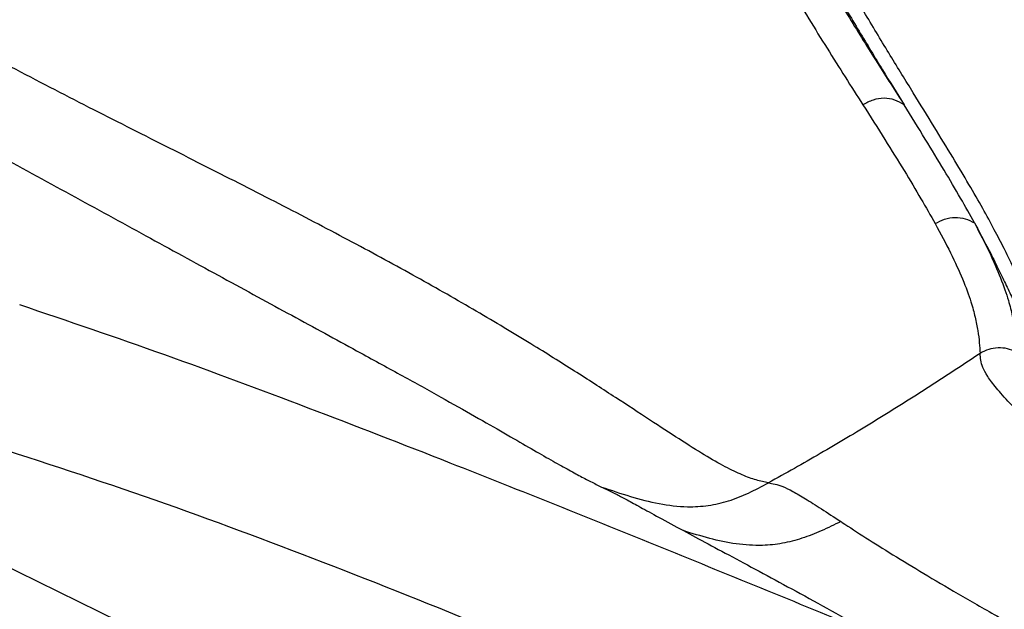
# Model space of a CAD drawing. Extents: x 400 to 500, y 484 to 637.
# Drawn here: x 474 to 481, y 513 to 518 of the extents above; entities that cross this region are included whole.
import ezdxf

# ---------------------------------------------------------------- set-up
doc = ezdxf.new("R2010")
doc.units = 0
doc.header["$MEASUREMENT"] = 0
doc.layers.add('DIM', color=3, linetype='Continuous')
doc.layers.add('GEOMETRY', color=3, linetype='Continuous', lineweight=25)

# ---------------------------------------------------------------- blocks, each defined once
blk = doc.blocks.new('GRANDEE 2023')
at = {"layer": 'GEOMETRY', "ltscale": 16}
blk.add_line((31.2752, -86.5824), (20.9259, -81.5028), dxfattribs=at)
for points, knots in [([(28.7015, -77.1539), (28.7603, -77.2797), (28.8796, -77.5353), (29.0711, -77.8968), (29.2676, -78.2526), (29.4895, -78.6401), (29.7323, -79.052), (29.9954, -79.4795), (30.1603, -79.7377), (30.2434, -79.868)], [0, 0, 0, 0, 0.114419, 0.232528, 0.353988, 0.478493, 0.648634, 0.82269, 1, 1, 1, 1]), ([(28.991, -77.1476), (29.0493, -77.2728), (29.1681, -77.5277), (29.359, -77.8888), (29.5552, -78.2451), (29.7539, -78.5933), (29.9525, -78.9327), (30.1492, -79.2597), (30.3454, -79.5741), (30.4705, -79.7695), (30.5336, -79.868)], [0, 0, 0, 0, 0.1137257, 0.2315375, 0.3529458, 0.4775312, 0.6048667, 0.7345404, 0.866251, 1, 1, 1, 1]), ([(29.0372, -77.1665), (29.1064, -77.3152), (29.2439, -77.6104), (29.4559, -78.0109), (29.6595, -78.3844), (29.8544, -78.7309), (30.0397, -79.0529), (30.2155, -79.3494), (30.3811, -79.6212), (30.4833, -79.7867), (30.5336, -79.868)], [0, 0, 0, 0, 0.134351, 0.266711, 0.396543, 0.523698, 0.648007, 0.769089, 0.886526, 1, 1, 1, 1]), ([(31.4732, -81.3619), (31.4598, -81.3356), (31.4324, -81.2815), (31.3903, -81.1944), (31.345, -81.0991), (31.2949, -80.9941), (31.2373, -80.8771), (31.169, -80.7452), (31.0872, -80.5957), (30.9897, -80.426), (30.8756, -80.2345), (30.7446, -80.02), (30.5975, -79.7819), (30.435, -79.5193), (30.261, -79.2316), (30.1389, -79.0217), (30.077, -78.9153)], [0, 0, 0, 0, 0.050161, 0.102857, 0.15805, 0.215759, 0.276347, 0.340429, 0.408592, 0.481191, 0.558296, 0.639664, 0.724944, 0.813715, 0.905492, 1, 1, 1, 1]), ([(29.5774, -82.5286), (29.5493, -82.5227), (29.4929, -82.5107), (29.3951, -82.4749), (29.2771, -82.4186), (29.1312, -82.3355), (28.9541, -82.2243), (28.7454, -82.0878), (28.5056, -81.9302), (28.2339, -81.7547), (27.9169, -81.5561), (27.5506, -81.3362), (27.1321, -81.097), (26.6798, -80.8506), (26.1978, -80.5982), (25.6905, -80.3398), (25.1633, -80.0741), (24.6225, -79.8011), (24.2539, -79.6079), (24.0698, -79.5114)], [0, 0, 0, 0, 0.055178, 0.110756, 0.166583, 0.222677, 0.278867, 0.334118, 0.389414, 0.444767, 0.500165, 0.563143, 0.62613, 0.68897, 0.751593, 0.814068, 0.87636, 0.938244, 1, 1, 1, 1]), ([(23.0284, -79.6124), (23.2261, -79.7192), (23.6207, -79.9325), (24.1844, -80.2389), (24.7307, -80.5369), (25.2581, -80.8251), (25.7665, -81.1027), (26.253, -81.3676), (26.6649, -81.5914), (27.0031, -81.7765), (27.2736, -81.9264), (27.5135, -82.0615), (27.7195, -82.1795), (27.8918, -82.2792), (28.0334, -82.3606), (28.1493, -82.4255), (28.245, -82.4773), (28.3262, -82.5199), (28.3767, -82.5449), (28.402, -82.5574)], [0, 0, 0, 0, 0.072258, 0.144247, 0.216011, 0.287278, 0.358319, 0.429326, 0.500279, 0.549945, 0.599617, 0.649281, 0.698958, 0.748624, 0.798401, 0.848337, 0.898581, 0.94916, 1, 1, 1, 1]), ([(30.5336, -79.868), (30.5124, -79.8549), (30.47, -79.8288), (30.3926, -79.8181), (30.3134, -79.8288), (30.2668, -79.8549), (30.2434, -79.868)], [0, 0, 0, 0, 0.25, 0.5, 0.75, 1, 1, 1, 1]), ([(30.2434, -79.868), (30.2954, -79.9499), (30.3977, -80.1111), (30.5337, -80.33), (30.6535, -80.5284), (30.7199, -80.6461), (30.7523, -80.7035)], [0, 0, 0, 0, 0.263976, 0.520014, 0.76583, 1, 1, 1, 1]), ([(31.0295, -80.6989), (30.9977, -80.6415), (30.9324, -80.5239), (30.8155, -80.3263), (30.6832, -80.1089), (30.5839, -79.9491), (30.5336, -79.868)], [0, 0, 0, 0, 0.23444, 0.480375, 0.736331, 1, 1, 1, 1]), ([(30.7523, -80.7035), (30.7741, -80.6914), (30.8176, -80.6673), (30.8919, -80.6566), (30.9657, -80.6648), (31.0082, -80.6875), (31.0295, -80.6989)], [0, 0, 0, 0, 0.2500001, 0.5, 0.7499999, 1, 1, 1, 1]), ([(30.7523, -80.7035), (30.7901, -80.7737), (30.8662, -80.9151), (30.9491, -81.0986), (31.0034, -81.2467), (31.0357, -81.3646), (31.054, -81.4593), (31.0643, -81.5442), (31.0677, -81.5926), (31.0694, -81.617)], [0, 0, 0, 0, 0.156019, 0.314433, 0.476811, 0.602323, 0.731312, 0.86422, 1, 1, 1, 1]), ([(31.0295, -80.6989), (31.0654, -80.7683), (31.1376, -80.9082), (31.2163, -81.0903), (31.2678, -81.2377), (31.2978, -81.3554), (31.3138, -81.45), (31.3213, -81.5349), (31.3226, -81.5835), (31.3232, -81.608)], [0, 0, 0, 0, 0.156482, 0.315355, 0.478063, 0.603635, 0.732452, 0.864925, 1, 1, 1, 1]), ([(31.0295, -80.6989), (31.0562, -80.7482), (31.108, -80.8439), (31.1724, -80.9718), (31.2279, -81.0861), (31.2773, -81.1888), (31.3228, -81.2821), (31.3525, -81.3396), (31.3669, -81.3677)], [0, 0, 0, 0, 0.189784, 0.368344, 0.537779, 0.699482, 0.85361, 1, 1, 1, 1]), ([(30.3145, -83.5918), (29.8197, -83.3893), (28.8294, -82.9839), (27.5034, -82.4519), (26.335, -81.9989), (25.3256, -81.6221), (24.6439, -81.3909), (24.3027, -81.2751)], [0, 0, 0, 0, 0.249195, 0.498787, 0.665355, 0.832502, 1, 1, 1, 1]), ([(31.0694, -81.617), (30.9433, -81.7004), (30.6932, -81.8657), (30.3173, -82.1002), (29.9461, -82.3223), (29.6993, -82.4604), (29.5774, -82.5286)], [0, 0, 0, 0, 0.256176, 0.508156, 0.757051, 1, 1, 1, 1]), ([(31.3232, -81.608), (31.3029, -81.599), (31.2622, -81.5809), (31.195, -81.5755), (31.1283, -81.5856), (31.089, -81.6066), (31.0694, -81.617)], [0, 0, 0, 0, 0.249999, 0.5, 0.750001, 1, 1, 1, 1]), ([(41.38, -82.4141), (41.2002, -82.5897), (40.8396, -82.942), (40.2698, -83.443), (39.6777, -83.9247), (39.0638, -84.3813), (38.5545, -84.7288), (38.1622, -84.9802), (37.885, -85.1444), (37.6382, -85.2663), (37.4222, -85.3468), (37.2432, -85.3956), (37.0482, -85.4254), (36.8399, -85.429), (36.6269, -85.4029), (36.3724, -85.3393), (36.0928, -85.2304), (35.7953, -85.0838), (35.5174, -84.935), (35.2503, -84.7876), (34.9919, -84.6399), (34.7402, -84.4922), (34.4328, -84.307), (34.0751, -84.0834), (33.6776, -83.8221), (33.3027, -83.5631), (32.9518, -83.3096), (32.6246, -83.0652), (32.3211, -82.834), (32.0398, -82.6206), (31.7897, -82.4252), (31.5777, -82.2486), (31.4057, -82.0937), (31.2734, -81.9631), (31.1786, -81.8574), (31.1178, -81.7756), (31.0851, -81.7134), (31.0724, -81.6643), (31.0704, -81.6329), (31.0694, -81.617)], [0, 0, 0, 0, 0.0456789, 0.0916212, 0.1378506, 0.1844059, 0.2306465, 0.249899, 0.2691089, 0.2892052, 0.2998183, 0.3109664, 0.3228846, 0.3355735, 0.3487187, 0.3617853, 0.3832034, 0.4032086, 0.4223821, 0.4410762, 0.4595915, 0.4778631, 0.4960966, 0.5281897, 0.5603529, 0.5926974, 0.6251367, 0.6575764, 0.6900658, 0.7224113, 0.7545458, 0.7861436, 0.8172255, 0.8478482, 0.8780978, 0.9082565, 0.9384199, 0.9689667, 1, 1, 1, 1]), ([(23.985, -82.2257), (24.384, -82.3547), (25.1842, -82.6136), (26.3683, -83.0539), (27.5457, -83.5217), (28.7145, -84.0157), (29.8759, -84.5295), (30.6435, -84.8872), (31.0274, -85.0661)], [0, 0, 0, 0, 0.165498, 0.331836, 0.498604, 0.665677, 0.832789, 1, 1, 1, 1]), ([(28.402, -82.5574), (28.4695, -82.5802), (28.603, -82.6251), (28.8043, -82.6778), (28.9893, -82.7005), (29.1544, -82.6913), (29.2991, -82.6578), (29.44, -82.601), (29.5309, -82.5531), (29.5774, -82.5286)], [0, 0, 0, 0, 0.1745285, 0.3451045, 0.5094065, 0.6291868, 0.7487083, 0.8714505, 1, 1, 1, 1]), ([(29.5774, -82.5286), (29.5924, -82.531), (29.6222, -82.5356), (29.676, -82.5518), (29.7453, -82.5848), (29.8349, -82.6372), (29.9451, -82.7076), (30.0401, -82.7695), (30.0874, -82.8003)], [0, 0, 0, 0, 0.172746, 0.341993, 0.50945, 0.674522, 0.838132, 1, 1, 1, 1]), ([(28.402, -82.5574), (28.4186, -82.5655), (28.452, -82.5817), (28.5096, -82.6093), (28.5795, -82.646), (28.6727, -82.6977), (28.798, -82.767), (28.9182, -82.8319), (28.9785, -82.8645)], [0, 0, 0, 0, 0.160114, 0.324039, 0.490968, 0.6593, 0.829321, 1, 1, 1, 1]), ([(30.0874, -82.8003), (30.0419, -82.8227), (29.9524, -82.8669), (29.8153, -82.921), (29.6765, -82.9566), (29.5203, -82.973), (29.3476, -82.9617), (29.1618, -82.9212), (29.04, -82.8835), (28.9785, -82.8645)], [0, 0, 0, 0, 0.127985, 0.252151, 0.373874, 0.495214, 0.659398, 0.827926, 1, 1, 1, 1]), ([(30.0874, -82.8003), (30.0889, -82.8013), (30.0919, -82.8032), (30.0949, -82.8052), (30.0964, -82.8062)], [0, 0, 0, 0, 0.499884, 1, 1, 1, 1]), ([(30.0964, -82.8062), (30.1503, -82.841), (30.2566, -82.9099), (30.4504, -83.0316), (30.6671, -83.1636), (30.9119, -83.3079), (31.1828, -83.4632), (31.3847, -83.575), (31.4864, -83.6313)], [0, 0, 0, 0, 0.168889, 0.333406, 0.497914, 0.662216, 0.829969, 1, 1, 1, 1]), ([(28.9785, -82.8645), (29.0349, -82.8947), (29.1465, -82.9546), (29.3468, -83.0615), (29.5645, -83.1783), (29.8008, -83.3065), (30.0504, -83.4436), (30.2267, -83.5425), (30.3145, -83.5918)], [0, 0, 0, 0, 0.169751, 0.335786, 0.501983, 0.667346, 0.834279, 1, 1, 1, 1])]:
    blk.add_open_spline(points, degree=3, knots=knots, dxfattribs=at)

msp = doc.modelspace()

# ---------------------------------------------------------------- block references
at = {"layer": 'DIM'}
msp.add_blockref('GRANDEE 2023', (449.9568, 596.8281), dxfattribs=at)

doc.saveas('drawing.dxf')
